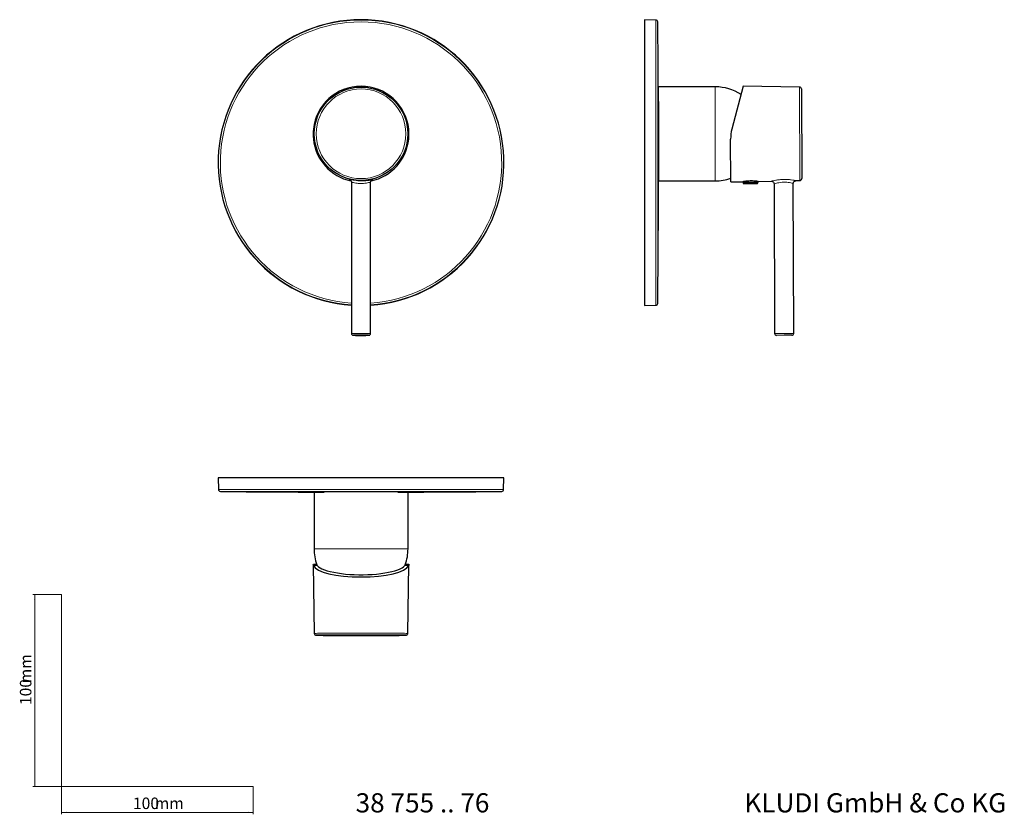
# Model space of a CAD drawing. Units: millimetres. Extents: x 35 to 548, y 37 to 452.
import ezdxf

# ---------------------------------------------------------------- set-up
doc = ezdxf.new("R2010")
doc.units = ezdxf.units.MM
doc.styles.add('SLDTEXTSTYLE0', font='ISOCP3', dxfattribs={"width": 0.96})
doc.styles.add('SLDTEXTSTYLE1', font='TXT', dxfattribs={"width": 0.605})
doc.dimstyles.new('SLDDIMSTYLE0', dxfattribs={"dimtxt": 6, "dimasz": 2.5, "dimexe": 0, "dimexo": 0.0625, "dimgap": 1.5, "dimtad": 1, "dimrnd": 1e-09, "dimzin": 12, "dimdsep": 46, "dimtxsty": 'SLDTEXTSTYLE0', "dimsah": 1, "dimcen": 0.09, "dimadec": 0, "dimazin": 3, "dimtfac": 1, "dimtofl": 0, "dimtmove": 0, "dimatfit": 3, "dimfxl": 1, "dimfrac": 2, "dimtolj": 1, "dimtzin": 12, "dimarcsym": 0})

# ---------------------------------------------------------------- blocks, each defined once
blk = doc.blocks.new('_D')
at = {"color": 7, "linetype": 'Continuous', "lineweight": 0}
for p, q in [((56.69, 152.03), (41.76, 152.03)), ((42.76, 152.03), (42.76, 52.03)), ((56.69, 52.03), (41.76, 52.03))]:
    blk.add_line(p, q, dxfattribs=at)
at = {"color": 7, "linetype": 'Continuous', "lineweight": 18}
for points in [[(42.76, 152.03), (42.46, 149.53), (43.06, 149.53)], [(42.76, 52.03), (43.06, 54.53), (42.46, 54.53)]]:
    blk.add_solid(points, dxfattribs=at)
at = {"color": 7, "linetype": 'Continuous', "lineweight": 18, "char_height": 6, "attachment_point": 1, "rotation": 90, "style": 'SLDTEXTSTYLE0'}
for s, insert in [('mm', (35.03, 105.74)), ('100', (35.03, 94.37))]:
    blk.add_mtext(s, dxfattribs=dict(at, insert=insert))
blk = doc.blocks.new('_D_1')
at = {"color": 7, "linetype": 'Continuous', "lineweight": 0}
for p, q in [((56.69, 52.03), (56.69, 37.46)), ((156.69, 52.03), (156.69, 37.46)), ((56.69, 38.46), (156.69, 38.46))]:
    blk.add_line(p, q, dxfattribs=at)
at = {"color": 7, "linetype": 'Continuous', "lineweight": 18}
for points in [[(56.69, 38.46), (59.19, 38.16), (59.19, 38.76)], [(156.69, 38.46), (154.19, 38.76), (154.19, 38.16)]]:
    blk.add_solid(points, dxfattribs=at)
at = {"color": 7, "linetype": 'Continuous', "lineweight": 18, "char_height": 6, "attachment_point": 1, "style": 'SLDTEXTSTYLE0'}
for s, insert in [('100', (93.96, 46.19)), ('mm', (105.34, 46.19))]:
    blk.add_mtext(s, dxfattribs=dict(at, insert=insert))

msp = doc.modelspace()

# ---------------------------------------------------------------- linework, layer by layer
at = {"color": 7, "linetype": 'Continuous', "lineweight": 25}
for p, q in [((366.669, 451.448), (360.633, 451.606)), ((360.633, 451.606), (360.633, 302.606)), ((397.633, 416.606), (367.916, 416.606)), ((412.198, 416.923), (406.282, 394.564)), ((441.549, 416.503), (412.198, 416.923)), ((442.535, 415.506), (442.682, 368.764)), ((405.687, 367.019), (405.617, 389.386)), ((207.106, 368.242), (206.885, 368.326)), ((207.911, 366.911), (207.911, 288.106)), ((217.911, 288.106), (217.911, 366.89)), ((368.021, 367.606), (397.633, 367.606)), ((405.687, 367.019), (411.987, 367.149)), ((411.937, 367.156), (411.938, 366.888)), ((411.938, 366.888), (415.938, 366.901)), ((411.938, 366.888), (412.158, 366.289)), ((412.346, 366.158), (419.533, 366.18)), ((415.938, 366.901), (419.938, 366.914)), ((419.721, 366.312), (419.938, 366.914)), ((419.888, 367.311), (426.833, 367.454)), ((419.938, 366.914), (419.936, 367.319)), ((428.291, 365.977), (428.535, 288.09)), ((438.535, 288.122), (438.29, 366.233)), ((439.686, 367.719), (441.702, 367.761)), ((360.633, 302.606), (366.669, 302.765)), ((433.538, 287.106), (429.538, 287.093)), ((437.538, 287.118), (433.538, 287.106)), ((138.411, 212.746), (138.569, 206.71)), ((287.411, 212.746), (138.411, 212.746)), ((287.253, 206.71), (287.411, 212.746)), ((188.411, 205.411), (188.411, 175.746)), ((237.411, 175.746), (237.411, 205.411)), ((187.914, 167.595), (188.54, 131.753)), ((188.05, 167.762), (189.749, 167.762)), ((236.074, 167.762), (237.772, 167.762)), ((237.283, 131.753), (237.908, 167.592))]:
    msp.add_line(p, q, dxfattribs=at)
at = {"color": 8, "linetype": 'Continuous', "lineweight": 18}
for p, q in [((366.669, 451.448), (366.669, 302.765)), ((367.643, 450.459), (367.643, 303.754)), ((397.633, 416.606), (397.633, 367.606)), ((441.702, 367.761), (441.549, 416.503)), ((218.975, 368.367), (218.942, 368.328)), ((412.158, 366.289), (419.721, 366.312)), ((428.535, 288.09), (433.535, 288.106)), ((433.535, 288.106), (438.535, 288.122)), ((208.911, 287.106), (208.917, 287.105)), ((287.253, 206.71), (138.569, 206.71)), ((286.264, 205.736), (139.559, 205.736)), ((231.534, 175.746), (188.411, 175.746)), ((237.411, 175.746), (231.534, 175.746)), ((190.121, 167.097), (188.053, 167.097)), ((237.77, 167.097), (235.702, 167.097)), ((189.541, 130.771), (189.549, 130.768)), ((236.275, 130.768), (236.282, 130.771))]:
    msp.add_line(p, q, dxfattribs=at)
at = {"color": 7, "linetype": 'Continuous', "lineweight": 18}
for p, q in [((56.685, 152.03), (56.685, 52.03)), ((56.685, 52.03), (156.685, 52.03))]:
    msp.add_line(p, q, dxfattribs=at)
at = {"color": 8, "linetype": 'Continuous', "lineweight": 18, "flags": 128}
for points in [[(207.911, 288.106), (208.037, 288.109), (208.407, 288.113), (209.002, 288.116), (209.794, 288.118), (210.742, 288.12), (211.799, 288.121), (212.911, 288.122), (214.024, 288.121), (215.081, 288.12), (216.029, 288.118), (216.821, 288.116), (217.416, 288.113), (217.786, 288.109), (217.911, 288.106), (217.911, 288.106)], [(188.54, 131.753), (188.608, 131.759), (188.91, 131.766), (189.451, 131.774), (190.225, 131.781), (191.224, 131.788), (192.439, 131.794), (193.857, 131.801), (195.465, 131.806), (197.246, 131.811), (199.183, 131.816), (201.256, 131.82), (203.445, 131.823), (205.728, 131.826), (208.082, 131.828), (210.485, 131.829), (212.911, 131.829)], [(212.911, 131.829), (215.338, 131.829), (217.74, 131.828), (220.095, 131.826), (222.378, 131.823), (224.567, 131.82), (226.64, 131.816), (228.577, 131.811), (230.358, 131.806), (231.966, 131.801), (233.384, 131.794), (234.599, 131.788), (235.598, 131.781), (236.372, 131.774), (236.912, 131.766), (237.215, 131.759), (237.283, 131.753)]]:
    msp.add_lwpolyline(points, dxfattribs=at)
at = {"color": 7, "linetype": 'Continuous', "lineweight": 25, "flags": 128}
for points in [[(208.917, 287.105), (209.037, 287.103), (209.406, 287.1), (209.996, 287.097), (210.768, 287.095), (211.675, 287.094), (212.66, 287.093), (213.661, 287.094), (214.614, 287.095), (215.461, 287.096), (216.147, 287.099), (216.63, 287.101), (216.88, 287.104), (216.88, 287.107), (216.63, 287.111), (216.147, 287.113), (215.461, 287.116), (214.614, 287.117), (213.661, 287.118), (212.66, 287.118), (211.675, 287.118), (210.768, 287.117), (209.996, 287.114), (209.406, 287.112), (209.037, 287.109), (208.911, 287.106), (208.911, 287.106)], [(190.121, 167.097), (190.704, 166.511), (191.517, 165.944), (192.55, 165.401), (193.793, 164.887), (195.234, 164.408), (196.857, 163.969), (198.646, 163.575), (200.582, 163.229), (202.645, 162.935), (204.815, 162.696), (207.068, 162.515), (209.381, 162.393), (211.73, 162.332), (214.092, 162.332), (216.442, 162.393), (218.755, 162.515), (221.008, 162.696), (223.177, 162.935), (225.241, 163.229), (227.177, 163.575), (228.966, 163.969), (230.589, 164.408), (232.03, 164.887), (233.273, 165.401), (234.306, 165.944), (235.118, 166.511), (235.702, 167.097)], [(236.282, 130.771), (236.253, 130.774), (236.013, 130.781), (235.537, 130.789), (234.828, 130.796), (233.894, 130.803), (232.745, 130.809), (231.393, 130.815), (229.851, 130.821), (228.135, 130.826), (226.263, 130.831), (224.254, 130.834), (222.128, 130.838), (219.908, 130.84), (217.616, 130.842), (215.276, 130.843), (212.911, 130.844), (210.547, 130.843), (208.207, 130.842), (205.915, 130.84), (203.695, 130.838), (201.569, 130.834), (199.56, 130.831), (197.688, 130.826), (195.972, 130.821), (194.43, 130.815), (193.077, 130.809), (191.928, 130.803), (190.995, 130.796), (190.286, 130.789), (189.809, 130.781), (189.57, 130.774), (189.541, 130.771)], [(189.549, 130.768), (189.57, 130.767), (189.809, 130.759), (190.286, 130.752), (190.995, 130.745), (191.928, 130.738), (193.077, 130.731), (194.43, 130.725), (195.972, 130.72), (197.688, 130.715), (199.56, 130.71), (201.569, 130.706), (203.695, 130.703), (205.915, 130.7), (208.207, 130.698), (210.547, 130.697), (212.911, 130.697)], [(212.911, 130.697), (215.276, 130.697), (217.616, 130.698), (219.908, 130.7), (222.128, 130.703), (224.254, 130.706), (226.263, 130.71), (228.135, 130.715), (229.851, 130.72), (231.393, 130.725), (232.745, 130.731), (233.894, 130.738), (234.828, 130.745), (235.537, 130.752), (236.013, 130.759), (236.253, 130.767), (236.275, 130.768)]]:
    msp.add_lwpolyline(points, dxfattribs=at)
at = {"color": 7, "linetype": 'Continuous', "lineweight": 25}
msp.add_circle((212.911, 392.132), 24.371, dxfattribs=at)
at = {"color": 8, "linetype": 'Continuous', "lineweight": 18}
msp.add_circle((212.911, 392.135), 23.371, dxfattribs=at)
at = {"color": 7, "linetype": 'Continuous', "lineweight": 25}
for centre, radius, start, end in [((212.911, 377.106), 74.5, 273.84825, 266.15175), ((366.643, 450.449), 1, 0.60041, 88.5), ((-6631.973, 377.106), 7000, 0.322649, 0.6004114), ((397.633, 392.106), 24.5, 56.78066, 90), ((441.535, 415.503), 1, 0.18, 89.18), ((212.911, 392.019), 25, 186.04584, 257.89927), ((212.911, 392.019), 25, 282.10349, 353.95415), ((-6631.973, 377.106), 7000, 359.3995886, 359.9223311), ((397.633, 392.106), 24.5, 270, 289.17819), ((412.346, 366.358), 0.2, 200.18, 270.18), ((419.533, 366.38), 0.2, 270.18, 340.18), ((441.682, 368.76), 1, 271.18, 0.18), ((366.643, 303.764), 1, 271.5, 359.39959), ((429.535, 288.093), 1, 180.18, 270.18), ((437.535, 288.118), 1, 270.18, 0.18), ((139.569, 206.736), 1, 181.5, 269.39959), ((212.911, 7205.352), 7000, 269.3995886, 269.8422939), ((212.911, 7205.352), 7000, 270.1576918, 270.6004114), ((286.254, 206.736), 1, 270.60041, 358.5), ((212.911, 175.746), 24.5, 180, 199.51627), ((212.911, 175.746), 24.5, 340.4632, 0)]:
    msp.add_arc(centre, radius, start, end, dxfattribs=at)
at = {"color": 8, "linetype": 'Continuous', "lineweight": 18}
for radius, start, end in [(74.342, 273.85644, 266.14356), (73.353, 273.90853, 266.09147)]:
    msp.add_arc((212.911, 377.106), radius, start, end, dxfattribs=at)
at = {"color": 7, "linetype": 'Continuous', "lineweight": 25}
for centre, major_axis, ratio, start_param, end_param in [((212.911, 391.902), (0, 25.021), 0.9991529, 4.8189989, 7.7473717), ((212.911, 167.801), (25, 0), 0.2648092, 3.2482026, 6.1765754)]:
    msp.add_ellipse(centre, major_axis=major_axis, ratio=ratio, start_param=start_param, end_param=end_param, dxfattribs=at)
for points, knots in [([(367.916, 416.525), (367.916, 416.546), (367.916, 416.618), (367.917, 416.014), (367.92, 414.737), (367.923, 413.019), (367.927, 411.202), (367.93, 410.023), (367.931, 409.431)], [0, 0, 0, 0, 0.0845514, 0.3023464, 0.5140033, 0.7317981, 0.8651547, 1, 1, 1, 1]), ([(367.931, 409.431), (367.933, 408.424), (367.938, 406.382), (367.945, 402.8), (367.954, 398.915), (367.962, 394.864), (367.971, 390.699), (367.98, 386.612), (367.988, 382.644), (367.996, 378.979), (368.003, 375.655), (368.01, 372.827), (368.014, 370.519), (368.018, 368.856), (368.02, 367.799), (368.021, 367.678), (368.021, 367.617)], [0, 0, 0, 0, 0.0705693, 0.1431852, 0.2137545, 0.2863703, 0.3569397, 0.4295556, 0.5001251, 0.572741, 0.6433104, 0.7159263, 0.7864956, 0.8591113, 0.9296804, 1, 1, 1, 1]), ([(207.101, 368.237), (207.113, 368.232), (207.143, 368.218), (207.272, 368.143), (207.491, 367.971), (207.728, 367.668), (207.894, 367.288), (207.892, 367.024), (207.891, 366.911)], [0, 0, 0, 0, 0.0764218, 0.186483, 0.3384927, 0.5715054, 0.8161708, 1, 1, 1, 1]), ([(211.177, 367.777), (211.264, 367.771), (212.005, 367.726), (213.487, 367.7), (215.482, 367.822), (217.212, 368.052), (218.401, 368.266), (218.992, 368.387), (218.975, 368.368), (218.975, 368.367)], [0, 0, 0, 0, 0.0254967, 0.2160346, 0.4034338, 0.5950934, 0.7951291, 0.9987734, 1, 1, 1, 1]), ([(217.92, 366.882), (217.926, 367.027), (217.936, 367.308), (218.102, 367.671), (218.305, 367.939), (218.505, 368.11), (218.644, 368.198), (218.709, 368.232), (218.723, 368.239), (218.723, 368.239)], [0, 0, 0, 0, 0.2349995, 0.4542063, 0.639552, 0.7914718, 0.9035699, 0.9976634, 1, 1, 1, 1]), ([(218.942, 368.328), (218.954, 368.326), (218.978, 368.322), (218.804, 368.272), (218.719, 368.248)], [0, 0, 0, 0, 0.5108232, 1, 1, 1, 1]), ([(413.108, 367.333), (412.828, 367.292), (412.268, 367.21), (411.919, 367.144), (411.973, 367.154), (411.986, 367.156)], [0, 0, 0, 0, 0.4288686, 0.8579065, 1, 1, 1, 1]), ([(419.888, 367.319), (419.902, 367.317), (419.96, 367.309), (419.607, 367.359), (418.86, 367.447), (417.75, 367.535), (416.441, 367.572), (415.086, 367.534), (413.93, 367.438), (413.352, 367.364), (413.108, 367.333)], [0, 0, 0, 0, 0.0439027, 0.185449, 0.3274897, 0.4708144, 0.6140275, 0.7557182, 0.8969258, 1, 1, 1, 1]), ([(426.831, 367.438), (426.896, 367.44), (427.081, 367.444), (427.424, 367.332), (427.822, 367.086), (428.137, 366.669), (428.294, 366.275), (428.275, 366.037), (428.271, 365.98)], [0, 0, 0, 0, 0.0842308, 0.2427516, 0.4670127, 0.6878645, 0.9244885, 1, 1, 1, 1]), ([(438.305, 366.239), (438.301, 366.277), (438.276, 366.495), (438.413, 366.871), (438.679, 367.264), (439.003, 367.517), (439.311, 367.652), (439.539, 367.709), (439.659, 367.713), (439.687, 367.714)], [0, 0, 0, 0, 0.0513983, 0.2939368, 0.5110892, 0.6881163, 0.837782, 0.9623146, 1, 1, 1, 1]), ([(207.911, 288.106), (207.925, 287.98), (207.949, 287.757), (208.109, 287.49), (208.286, 287.314), (208.464, 287.205), (208.619, 287.146), (208.737, 287.12), (208.805, 287.111), (208.84, 287.108), (208.853, 287.107), (208.86, 287.107)], [0, 0, 0, 0, 0.2344463, 0.4182005, 0.5714045, 0.7006584, 0.8062433, 0.8846212, 0.9282678, 0.9594687, 1, 1, 1, 1]), ([(217.055, 287.117), (217.075, 287.12), (217.166, 287.134), (217.355, 287.198), (217.605, 287.36), (217.812, 287.63), (217.918, 287.911), (217.901, 288.069), (217.897, 288.108)], [0, 0, 0, 0, 0.0465407, 0.2161055, 0.3995267, 0.6686187, 0.9176009, 1, 1, 1, 1]), ([(195.587, 205.448), (194.674, 205.445), (192.82, 205.441), (190.743, 205.433), (189.27, 205.425), (188.484, 205.417), (188.486, 205.412), (188.487, 205.411)], [0, 0, 0, 0, 0.211696, 0.4295312, 0.6412272, 0.8590624, 1, 1, 1, 1]), ([(237.338, 205.411), (237.332, 205.413), (237.32, 205.418), (236.489, 205.426), (235.004, 205.434), (232.849, 205.441), (230.158, 205.448), (226.948, 205.454), (223.371, 205.458), (219.463, 205.461), (215.405, 205.463), (211.239, 205.463), (207.159, 205.462), (203.203, 205.459), (200.008, 205.455), (197.471, 205.451), (196.217, 205.449), (195.587, 205.448)], [0, 0, 0, 0, 0.0515474, 0.122111, 0.1947209, 0.2652845, 0.3378944, 0.4084578, 0.4810676, 0.5516308, 0.6242405, 0.6948036, 0.7674131, 0.8379762, 0.9105856, 0.9550447, 1, 1, 1, 1]), ([(188.053, 167.097), (187.962, 167.318), (187.87, 167.541), (187.915, 167.595), (187.915, 167.595)], [0, 0, 0, 0, 0.9940846, 1, 1, 1, 1]), ([(190.121, 167.097), (189.987, 167.272), (189.827, 167.479), (189.832, 167.555), (189.832, 167.567)], [0, 0, 0, 0, 0.8425958, 1, 1, 1, 1]), ([(235.982, 167.56), (235.957, 167.49), (235.918, 167.377), (235.76, 167.173), (235.702, 167.097)], [0, 0, 0, 0, 0.6271111, 1, 1, 1, 1]), ([(188.557, 131.752), (188.555, 131.687), (188.551, 131.511), (188.663, 131.264), (188.832, 131.049), (189.012, 130.913), (189.171, 130.837), (189.287, 130.801), (189.361, 130.785), (189.407, 130.778), (189.423, 130.776), (189.43, 130.776)], [0, 0, 0, 0, 0.11289467, 0.30125418, 0.45482012, 0.58512399, 0.69298357, 0.7740997, 0.8427651, 0.9303837, 1, 1, 1, 1]), ([(236.406, 130.778), (236.42, 130.779), (236.443, 130.781), (236.558, 130.806), (236.717, 130.861), (236.925, 130.986), (237.13, 131.21), (237.265, 131.481), (237.267, 131.675), (237.267, 131.753)], [0, 0, 0, 0, 0.15753575, 0.23972679, 0.33621777, 0.49126358, 0.66384918, 0.86507719, 1, 1, 1, 1])]:
    msp.add_open_spline(points, degree=3, knots=knots, dxfattribs=at)
for points in [[(188.053, 394.564), (187.872, 392.867), (187.865, 391.141), (188.05, 389.386)], [(237.772, 389.386), (237.958, 391.141), (237.951, 392.867), (237.77, 394.564)], [(406.282, 394.564), (405.833, 392.867), (405.611, 391.141), (405.617, 389.386)], [(237.772, 167.762), (237.958, 167.767), (237.951, 167.546), (237.77, 167.097)]]:
    msp.add_open_spline(points, degree=3, dxfattribs=at)
at = {"color": 8, "linetype": 'Continuous', "lineweight": 18}
for points, knots in [([(206.885, 368.326), (206.846, 368.34), (206.669, 368.404), (207.033, 368.343), (207.954, 368.169), (209.395, 367.928), (210.611, 367.825), (211.177, 367.777)], [0, 0, 0, 0, 0.0698344, 0.3126453, 0.5512095, 0.7912963, 1, 1, 1, 1]), ([(211.495, 366.276), (211.034, 366.328), (210.043, 366.438), (208.883, 366.691), (208.066, 366.901), (207.964, 366.908), (207.913, 366.911)], [0, 0, 0, 0, 0.23055426, 0.49500363, 0.74602558, 1, 1, 1, 1]), ([(217.845, 366.89), (217.86, 366.901), (217.914, 366.94), (217.406, 366.807), (216.405, 366.567), (215.002, 366.324), (213.378, 366.195), (212.173, 366.222), (211.567, 366.271), (211.495, 366.276)], [0, 0, 0, 0, 0.0753135, 0.2579139, 0.4406753, 0.619182, 0.7958489, 0.9759667, 1, 1, 1, 1]), ([(426.833, 367.471), (426.838, 367.473), (426.851, 367.476), (427.678, 367.681), (429.106, 367.974), (431.04, 368.253), (433.216, 368.394), (435.371, 368.351), (437.273, 368.167), (438.747, 367.928), (439.256, 367.825), (439.493, 367.777)], [0, 0, 0, 0, 0.0782275, 0.1895037, 0.3052631, 0.4263123, 0.5479454, 0.6659499, 0.7818906, 0.8985713, 1, 1, 1, 1]), ([(438.085, 366.276), (437.904, 366.328), (437.515, 366.438), (436.385, 366.693), (434.919, 366.893), (433.255, 366.944), (431.568, 366.797), (430.082, 366.503), (428.991, 366.196), (428.359, 365.982), (428.35, 365.979), (428.346, 365.977)], [0, 0, 0, 0, 0.10359783, 0.22242617, 0.335221, 0.44992159, 0.56831957, 0.6880837, 0.80488877, 0.9187537, 1, 1, 1, 1]), ([(438.234, 366.233), (438.236, 366.233), (438.238, 366.232), (438.105, 366.27), (438.085, 366.276)], [0, 0, 0, 0, 0.8449924, 1, 1, 1, 1]), ([(439.493, 367.777), (439.519, 367.771), (439.69, 367.736), (439.687, 367.736), (439.685, 367.736)], [0, 0, 0, 0, 0.1565815, 1, 1, 1, 1])]:
    msp.add_open_spline(points, degree=3, knots=knots, dxfattribs=at)

# ---------------------------------------------------------------- texts
at = {"color": 7, "linetype": 'Continuous', "lineweight": 0, "char_height": 10, "attachment_point": 1, "style": 'SLDTEXTSTYLE1'}
for s, insert in [('38 755 .. 76', (210.087, 48.434)), ('KLUDI GmbH & Co KG', (412.825, 48.434))]:
    msp.add_mtext(s, dxfattribs=dict(at, insert=insert))

# ---------------------------------------------------------------- dimensions: what is measured, and where the dimension line sits
at = {"color": 7, "linetype": 'Continuous', "lineweight": 18}
dim = msp.add_linear_dim(base=(42.761, 52.03), p1=(56.685, 152.03), p2=(56.685, 52.03), angle=90, text='<>mm', dimstyle='SLDDIMSTYLE0', dxfattribs=at)
dim.commit()
dim.dimension.update_dxf_attribs({"geometry": '_D', "text_midpoint": (42.761, 105.447), "dimtype": 160})
dim = msp.add_linear_dim(base=(156.685, 38.46), p1=(56.685, 52.03), p2=(156.685, 52.03), text='<>mm', dimstyle='SLDDIMSTYLE0', dxfattribs=at)
dim.commit()
dim.dimension.update_dxf_attribs({"geometry": '_D_1', "text_midpoint": (105.042, 38.46), "dimtype": 160})

doc.saveas('drawing.dxf')
